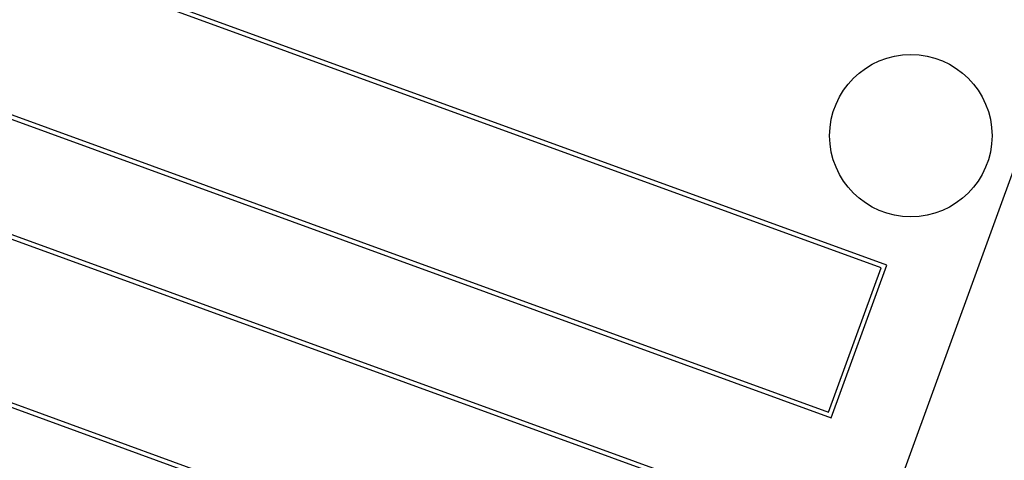
# Model space of a CAD drawing. Units: inches. Extents: x 4 to 84, y 4 to 63.
# Drawn here: x 26.4 to 27.6, y 54 to 54.5 of the extents above; entities that cross this region are included whole.
import ezdxf

# ---------------------------------------------------------------- set-up
doc = ezdxf.new("R2010")
doc.units = ezdxf.units.IN
doc.header["$LTSCALE"] = 8
doc.header["$MEASUREMENT"] = 0
doc.layers.add('FORMAT', color=7, linetype='Continuous')
doc.styles.add('SLDTEXTSTYLE0', font='TXT', dxfattribs={"width": 0.75})
doc.dimstyles.new('SLDDIMSTYLE2', dxfattribs={"dimtxt": 0.666667, "dimasz": 0.44, "dimexe": 0, "dimexo": 0.0625, "dimgap": 0.166667, "dimtad": 0, "dimtih": 1, "dimtoh": 1, "dimdec": 3, "dimrnd": 1e-09, "dimzin": 12, "dimdsep": 46, "dimlunit": 5, "dimtxsty": 'SLDTEXTSTYLE0', "dimsah": 1, "dimcen": 0, "dimadec": 0, "dimazin": 3, "dimtfac": 1, "dimtdec": 3, "dimtofl": 0, "dimtmove": 0, "dimatfit": 3, "dimfxl": 0, "dimfrac": 2, "dimtolj": 1, "dimtzin": 12, "dimarcsym": 0})

# ---------------------------------------------------------------- blocks, each defined once
blk = doc.blocks.new('_D_3')
at = {"layer": 'FORMAT'}
for p, q in [((18.2335, 43.0754), (16.4484, 41.3205)), ((12.5199, 42.3798), (12.3171, 42.3798)), ((12.3171, 42.3798), (12.3171, 41.3205)), ((13.9977, 42.3798), (14.2005, 42.3798)), ((14.2005, 42.3798), (14.2005, 41.3205)), ((12.3171, 41.3205), (12.5199, 41.3205)), ((14.2005, 41.3205), (13.9977, 41.3205)), ((16.4484, 41.3205), (15.4484, 41.3205))]:
    blk.add_line(p, q, dxfattribs=at)
blk.add_solid([(18.2335, 43.0754), (17.8496, 42.8382), (17.9899, 42.6956)], dxfattribs=at)
at = {"layer": 'FORMAT', "char_height": 0.66667, "attachment_point": 1, "style": 'SLDTEXTSTYLE0'}
for s, insert in [('408', (12.5199, 42.1799)), ('16 1/16"', (12.0755, 40.9854)), ('%%c', (11.0692, 40.9854))]:
    blk.add_mtext(s, dxfattribs=dict(at, insert=insert))

msp = doc.modelspace()

# ---------------------------------------------------------------- linework, layer by layer
at = {"color": 7, "linetype": 'Continuous', "lineweight": 25}
for p, q in [((27.4473581, 54.1928799), (24.8162188, 55.1505363)), ((27.4409496, 54.1898915), (24.8192072, 55.1441277)), ((24.75209, 54.9743439), (27.3832294, 54.0166875)), ((24.7584986, 54.9773323), (27.380241, 54.0230961)), ((27.3788678, 53.7123239), (27.806393, 54.8869396)), ((27.3404768, 53.8992259), (24.7093375, 54.8568823)), ((27.3340683, 53.8962376), (24.7123259, 54.8504738)), ((24.6452087, 54.68069), (27.2763481, 53.7230336)), ((24.6516173, 54.6836783), (27.2733597, 53.7294421)), ((27.380241, 54.0230961), (27.4409496, 54.1898915)), ((27.3832294, 54.0166875), (27.4473581, 54.1928799))]:
    msp.add_line(p, q, dxfattribs=at)
msp.add_circle((27.4751688, 54.3423843), 0.09375, dxfattribs=at)
for start, end in [(70.44595209, 169.55404791), (330.44595209, 69.55404791)]:
    msp.add_arc((23.9599606, 48.7046599), 8.03, start, end, dxfattribs=at)

# ---------------------------------------------------------------- dimensions: what is measured, and where the dimension line sits
at = {"layer": 'FORMAT'}
dim = msp.add_diameter_dim_2p(p1=(29.6863926, 54.3339473), p2=(18.2335286, 43.0753725), dimstyle='SLDDIMSTYLE2', dxfattribs=at)
dim.commit()
dim.dimension.update_dxf_attribs({"geometry": '_D_3', "text_midpoint": (13.2588019, 41.3204975), "dimtype": 163})

doc.saveas('drawing.dxf')
